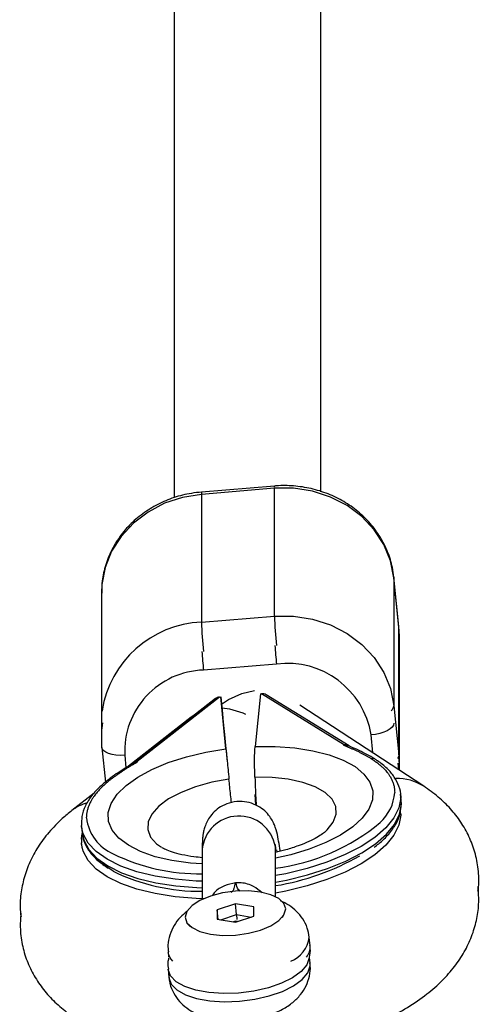
# Model space of a CAD drawing. Units: millimetres. Extents: x -672 to 1129, y -457 to 456.
# Drawn here: x 454 to 459, y -105 to -94 of the extents above; entities that cross this region are included whole.
import ezdxf

# ---------------------------------------------------------------- set-up
doc = ezdxf.new("R2010")
doc.units = ezdxf.units.MM

msp = doc.modelspace()

# ---------------------------------------------------------------- linework, layer by layer
at = {"color": 7, "linetype": 'Continuous', "lineweight": 25}
for p, q in [((455.389, -9), (455.388, -99.719)), ((456.988, -99.655), (456.989, -9)), ((456.482, -99.618), (455.685, -99.684)), ((455.685, -99.684), (455.685, -101.08)), ((456.484, -99.593), (455.688, -99.659)), ((456.482, -101.015), (456.482, -99.618)), ((457.841, -101.128), (457.786, -100.59)), ((457.786, -100.59), (457.786, -100.595)), ((457.786, -100.595), (457.786, -101.992)), ((457.841, -101.133), (457.786, -100.595)), ((454.595, -100.759), (454.595, -102.346)), ((455.685, -101.08), (456.482, -101.015)), ((457.846, -101.231), (457.841, -101.128)), ((457.841, -102.529), (457.841, -101.133)), ((457.846, -102.697), (457.846, -101.231)), ((456.505, -101.538), (455.708, -101.604)), ((456.125, -101.858), (456.265, -101.825)), ((455.84, -101.915), (454.935, -102.624)), ((455.884, -101.898), (454.986, -102.602)), ((455.884, -101.898), (455.896, -101.897)), ((455.953, -102.463), (455.896, -101.897)), ((455.896, -101.897), (455.914, -102.077)), ((456.329, -101.862), (456.272, -102.437)), ((456.329, -101.862), (456.341, -101.861)), ((457.238, -102.417), (456.341, -101.861)), ((457.297, -102.432), (456.392, -101.872)), ((458.112, -102.872), (456.761, -101.987)), ((457.786, -101.992), (457.841, -102.529)), ((455.574, -102.117), (454.891, -102.652)), ((455.914, -102.077), (455.92, -102.131)), ((454.6, -102.449), (454.6, -102.444)), ((454.6, -102.449), (454.638, -102.826)), ((457.238, -102.417), (457.238, -102.424)), ((457.841, -102.529), (457.844, -102.696)), ((454.986, -102.602), (454.986, -102.609)), ((454.515, -102.947), (454.273, -103.137)), ((456.269, -102.962), (456.274, -103.077)), ((457.866, -103.028), (457.859, -102.957)), ((457.859, -102.957), (457.861, -102.986)), ((457.868, -103.063), (457.866, -103.028)), ((457.863, -103.187), (457.859, -103.147)), ((454.377, -103.311), (454.376, -103.301)), ((454.377, -103.311), (454.384, -103.382)), ((454.377, -103.501), (454.376, -103.491)), ((454.377, -103.501), (454.381, -103.543)), ((455.694, -103.566), (455.694, -104.107)), ((456.494, -104.077), (456.494, -103.566)), ((456.513, -103.589), (456.508, -103.566)), ((456.057, -104.156), (455.858, -104.223)), ((456.256, -104.19), (456.057, -104.156)), ((456.069, -104.273), (456.057, -104.156)), ((456.256, -104.291), (456.256, -104.19)), ((455.858, -104.223), (455.858, -104.324)), ((455.868, -104.326), (455.858, -104.223)), ((455.897, -104.331), (456.069, -104.273)), ((456.057, -104.358), (456.256, -104.291)), ((456.069, -104.273), (456.229, -104.3)), ((456.069, -104.273), (456.072, -104.329)), ((456.569, -104.305), (456.586, -104.276)), ((455.542, -104.382), (455.565, -104.407)), ((455.858, -104.324), (456.057, -104.358)), ((456.057, -104.347), (456.035, -104.354)), ((456.079, -104.35), (456.057, -104.347)), ((456.058, -104.358), (456.057, -104.347)), ((456.872, -104.613), (456.863, -104.524)), ((455.321, -104.68), (455.327, -104.74)), ((456.872, -104.804), (456.866, -104.744)), ((455.321, -104.871), (455.33, -104.96))]:
    msp.add_line(p, q, dxfattribs=at)
at = {"color": 8, "linetype": 'Continuous', "lineweight": 25}
for p, q in [((455.995, -102.03), (455.909, -102.019)), ((454.601, -102.238), (454.609, -102.18)), ((457.557, -102.508), (457.537, -102.311)), ((454.849, -102.533), (454.862, -102.669)), ((457.831, -102.618), (457.838, -102.692)), ((456.493, -103.533), (456.494, -103.566))]:
    msp.add_line(p, q, dxfattribs=at)
at = {"color": 8, "linetype": 'Continuous', "lineweight": 25, "flags": 128}
for points in [[(455.685, -99.684), (455.48, -99.717), (455.283, -99.782), (455.103, -99.877), (454.943, -99.998), (454.809, -100.143), (454.705, -100.306), (454.634, -100.484), (454.599, -100.669), (454.595, -100.759)], [(456.172, -102.088), (456.142, -102.075), (455.995, -102.03)], [(455.628, -102.081), (455.601, -102.098), (455.574, -102.117)], [(454.849, -102.533), (454.8, -102.535), (454.753, -102.532), (454.71, -102.526), (454.673, -102.515), (454.642, -102.501), (454.619, -102.484), (454.604, -102.465), (454.6, -102.449)], [(455.691, -103.721), (455.565, -103.711), (455.364, -103.683), (455.182, -103.641), (455.022, -103.585), (454.888, -103.517), (454.784, -103.439), (454.712, -103.352), (454.673, -103.258), (454.669, -103.16), (454.701, -103.06), (454.766, -102.96), (454.863, -102.864), (454.991, -102.772), (455.146, -102.688), (455.324, -102.614), (455.521, -102.55), (455.732, -102.5), (455.953, -102.463)], [(456.272, -102.437), (456.492, -102.437), (456.704, -102.453), (456.901, -102.484), (457.079, -102.529), (457.234, -102.588), (457.362, -102.658), (457.459, -102.739), (457.524, -102.827), (457.555, -102.922), (457.552, -103.021), (457.513, -103.121), (457.441, -103.22), (457.337, -103.316), (457.203, -103.406), (457.043, -103.488), (456.861, -103.56), (456.66, -103.621), (456.494, -103.659)], [(457.841, -102.529), (457.836, -102.551), (457.825, -102.568)], [(455.986, -102.795), (455.798, -102.829), (455.622, -102.878), (455.463, -102.94), (455.328, -103.011), (455.22, -103.091), (455.145, -103.175), (455.104, -103.261), (455.099, -103.346), (455.131, -103.427), (455.197, -103.501), (455.249, -103.539)], [(457.045, -103.361), (457.059, -103.348), (457.125, -103.263), (457.156, -103.177), (457.151, -103.093), (457.111, -103.013), (457.035, -102.941), (456.928, -102.88), (456.793, -102.83), (456.634, -102.795), (456.457, -102.775), (456.269, -102.771)], [(457.861, -102.986), (457.861, -102.997), (457.841, -103.107), (457.786, -103.217), (457.698, -103.325), (457.578, -103.43), (457.429, -103.529), (457.254, -103.619), (457.055, -103.7), (456.838, -103.77), (456.606, -103.827), (456.494, -103.848)], [(456.494, -103.921), (456.613, -103.898), (456.845, -103.841), (457.062, -103.772), (457.261, -103.691), (457.437, -103.6), (457.586, -103.502), (457.706, -103.397), (457.794, -103.289), (457.848, -103.178), (457.868, -103.069), (457.868, -103.063)], [(457.861, -103.176), (457.861, -103.187), (457.841, -103.297), (457.786, -103.407), (457.698, -103.516), (457.578, -103.62), (457.429, -103.719), (457.254, -103.81), (457.055, -103.891), (456.838, -103.96), (456.606, -104.017), (456.494, -104.039)], [(455.694, -103.909), (455.63, -103.907), (455.398, -103.888), (455.181, -103.855), (454.982, -103.806), (454.807, -103.744), (454.657, -103.67), (454.538, -103.586), (454.45, -103.492), (454.395, -103.39), (454.377, -103.311)], [(454.384, -103.382), (454.402, -103.462), (454.457, -103.563), (454.545, -103.657), (454.665, -103.742), (454.814, -103.816), (454.99, -103.878), (455.188, -103.926), (455.405, -103.96), (455.637, -103.979), (455.694, -103.981)], [(455.71, -104.1), (455.63, -104.097), (455.398, -104.079), (455.181, -104.045), (454.982, -103.997), (454.807, -103.935), (454.657, -103.861), (454.538, -103.776), (454.45, -103.682), (454.395, -103.581), (454.377, -103.501)], [(454.724, -103.801), (454.722, -103.8), (454.599, -103.717)], [(456.863, -104.746), (456.863, -104.747), (456.836, -104.822), (456.774, -104.895), (456.68, -104.963), (456.559, -105.023), (456.416, -105.073), (456.258, -105.109), (456.092, -105.131), (455.926, -105.136), (455.768, -105.126), (455.625, -105.1), (455.504, -105.06), (455.41, -105.007), (455.348, -104.944), (455.321, -104.874), (455.321, -104.871)], [(455.33, -104.96), (455.33, -104.962), (455.356, -105.032), (455.418, -105.095), (455.511, -105.149), (455.632, -105.189), (455.776, -105.215), (455.935, -105.226), (456.101, -105.22), (456.268, -105.199), (456.426, -105.162), (456.57, -105.112), (456.691, -105.052), (456.784, -104.983), (456.846, -104.91), (456.872, -104.835), (456.872, -104.804)]]:
    msp.add_lwpolyline(points, dxfattribs=at)
at = {"color": 7, "linetype": 'Continuous', "lineweight": 25, "flags": 128}
for points in [[(457.786, -100.595), (457.749, -100.41), (457.677, -100.233), (457.572, -100.071), (457.437, -99.927), (457.276, -99.807), (457.094, -99.713), (456.897, -99.649), (456.691, -99.617), (456.482, -99.618)], [(456.482, -101.015), (456.691, -101.014), (456.897, -101.046), (457.094, -101.11), (457.276, -101.203), (457.437, -101.323), (457.572, -101.467), (457.677, -101.63), (457.749, -101.806), (457.786, -101.992)], [(455.904, -101.975), (455.98, -101.925), (456.125, -101.858)], [(454.598, -102.233), (454.599, -102.066), (454.601, -102.047)], [(455.92, -102.131), (455.928, -102.209), (455.938, -102.308), (455.95, -102.426), (455.963, -102.558), (455.967, -102.595)], [(454.6, -102.444), (454.599, -102.256), (454.601, -102.238)], [(457.786, -102.182), (457.782, -102.204), (457.767, -102.225), (457.744, -102.246), (457.713, -102.265), (457.676, -102.282), (457.633, -102.295), (457.586, -102.305), (457.537, -102.311)], [(455.509, -104.302), (455.528, -104.363), (455.583, -104.416), (455.67, -104.459), (455.783, -104.488), (455.915, -104.501), (456.057, -104.497), (456.199, -104.477), (456.331, -104.442), (456.444, -104.395), (456.531, -104.338), (456.586, -104.276), (456.605, -104.212), (456.586, -104.151), (456.531, -104.098), (456.444, -104.056), (456.331, -104.027), (456.199, -104.014), (456.057, -104.017), (455.915, -104.037), (455.783, -104.072), (455.67, -104.119), (455.583, -104.176), (455.528, -104.239), (455.509, -104.302)]]:
    msp.add_lwpolyline(points, dxfattribs=at)
at = {"color": 8, "linetype": 'Continuous', "lineweight": 25}
for centre, radius, start, end in [((455.725, -99.675), 0.0403, 156.5948, 193.1069), ((456.521, -99.609), 0.0405, 156.6738, 193.0508), ((455.733, -102.225), 1.146, 92.3654, 171.0743), ((459.953, -100.955), 4.269, 181.6851, 185.9703), ((460.75, -100.889), 4.269, 181.6852, 185.9715), ((461.593, -101.01), 5.915, 183.7807, 185.7599), ((462.39, -100.944), 5.915, 183.7808, 185.7599), ((457.707, -101.984), 0.0794, 307.7788, 354.1673), ((457.555, -102.611), 0.0425, 59.8609, 111.6567), ((457.823, -103.323), 0.536, 57.2555, 91.8271), ((454.677, -102.844), 0.0383, 76.8336, 126.597), ((457.316, -102.909), 0.48, 311.8631, 356.1893), ((454.553, -103.497), 0.457, 104.584, 127.9281), ((454.928, -103.151), 0.503, 187.7014, 246.0036), ((456.095, -103.6), 0.403, 9.4822, 175.2204), ((456.534, -104.477), 0.332, 292.5436, 352.1031), ((456.686, -104.624), 0.186, 322.4393, 3.3309), ((455.492, -104.659), 0.173, 187.0933, 225.931)]:
    msp.add_arc(centre, radius, start, end, dxfattribs=at)
at = {"color": 7, "linetype": 'Continuous', "lineweight": 25}
for centre, radius, start, end in [((455.734, -102.489), 0.886, 91.6421, 182.8108), ((456.622, -102.457), 0.927, 9.0537, 97.2845), ((455.89, -101.981), 0.0825, 93.812, 127.1774), ((456.349, -101.944), 0.0833, 59.2272, 95.6942), ((456.206, -101.553), 2.233, 277.4084, 309.8401), ((455.675, -101.645), 2.184, 244.176, 270.507), ((456.062, -101.281), 2.711, 279.1691, 299.905), ((455.675, -101.835), 2.184, 244.176, 270.507)]:
    msp.add_arc(centre, radius, start, end, dxfattribs=at)
for points, knots in [([(455.688, -99.659), (455.65, -99.663), (455.548, -99.674), (455.385, -99.715), (455.206, -99.79), (455.042, -99.892), (454.898, -100.017), (454.778, -100.162), (454.686, -100.323), (454.625, -100.496), (454.595, -100.644), (454.598, -100.733), (454.599, -100.762)], [0, 0, 0, 0, 0.063661, 0.174819, 0.286109, 0.397319, 0.50831, 0.618932, 0.729047, 0.838579, 0.947544, 1, 1, 1, 1]), ([(457.786, -100.59), (457.781, -100.554), (457.769, -100.459), (457.722, -100.309), (457.64, -100.147), (457.531, -99.998), (457.397, -99.868), (457.242, -99.759), (457.07, -99.675), (456.884, -99.617), (456.694, -99.588), (456.56, -99.587), (456.491, -99.592), (456.484, -99.593)], [0, 0, 0, 0, 0.061745, 0.164072, 0.266505, 0.369227, 0.472371, 0.575986, 0.680053, 0.784511, 0.889284, 0.988894, 1, 1, 1, 1]), ([(455.953, -102.463), (455.955, -102.48), (455.957, -102.5), (455.96, -102.534), (455.961, -102.546), (455.964, -102.572), (455.965, -102.585), (455.97, -102.628), (455.973, -102.658), (455.979, -102.724), (455.983, -102.758), (455.986, -102.795)], [0, 0, 0, 0, 0.25, 0.25, 0.375, 0.375, 0.5, 0.5, 0.75, 0.75, 1, 1, 1, 1]), ([(456.269, -102.771), (456.268, -102.735), (456.267, -102.7), (456.266, -102.651), (456.266, -102.635), (456.266, -102.604), (456.266, -102.589), (456.266, -102.546), (456.267, -102.521), (456.269, -102.474), (456.27, -102.454), (456.272, -102.437)], [0, 0, 0, 0, 0.25, 0.25, 0.375, 0.375, 0.5, 0.5, 0.75, 0.75, 1, 1, 1, 1]), ([(457.296, -102.433), (457.295, -102.432), (457.287, -102.426), (457.267, -102.419), (457.249, -102.417), (457.238, -102.417)], [0, 0, 0, 0, 0.088428, 0.484797, 1, 1, 1, 1]), ([(457.238, -102.424), (457.248, -102.423), (457.265, -102.423), (457.281, -102.428), (457.288, -102.431)], [0, 0, 0, 0, 0.547383, 1, 1, 1, 1]), ([(457.238, -102.424), (457.25, -102.428), (457.272, -102.437), (457.305, -102.451), (457.337, -102.465), (457.368, -102.479), (457.399, -102.494), (457.428, -102.509), (457.457, -102.524), (457.486, -102.539), (457.513, -102.555), (457.531, -102.566), (457.54, -102.571)], [0, 0, 0, 0, 0.100001, 0.200003, 0.300004, 0.400005, 0.500006, 0.600006, 0.700006, 0.800005, 0.900003, 1, 1, 1, 1]), ([(457.577, -102.574), (457.548, -102.557), (457.468, -102.51), (457.369, -102.463), (457.297, -102.434), (457.288, -102.431)], [0, 0, 0, 0, 0.3255784, 0.9138935, 1, 1, 1, 1]), ([(457.54, -102.571), (457.546, -102.576), (457.56, -102.584), (457.579, -102.597), (457.597, -102.61), (457.615, -102.624), (457.632, -102.637), (457.648, -102.651), (457.663, -102.665), (457.685, -102.687), (457.708, -102.713), (457.731, -102.743), (457.749, -102.772), (457.765, -102.803), (457.779, -102.837), (457.788, -102.871), (457.794, -102.906), (457.795, -102.93), (457.795, -102.941)], [0, 0, 0, 0, 0.040812, 0.081623, 0.122433, 0.163243, 0.204051, 0.24486, 0.285667, 0.325023, 0.428321, 0.500006, 0.571695, 0.657357, 0.743019, 0.828681, 0.914341, 1, 1, 1, 1]), ([(457.86, -102.99), (457.86, -102.987), (457.865, -102.947), (457.844, -102.871), (457.795, -102.769), (457.716, -102.676), (457.637, -102.613), (457.587, -102.581), (457.577, -102.574)], [0, 0, 0, 0, 0.0199918, 0.2496855, 0.4776183, 0.7093738, 0.9415398, 1, 1, 1, 1]), ([(454.965, -102.609), (454.931, -102.629), (454.834, -102.684), (454.732, -102.753), (454.668, -102.802), (454.654, -102.813)], [0, 0, 0, 0, 0.302089, 0.848945, 1, 1, 1, 1]), ([(454.986, -102.609), (454.975, -102.615), (454.953, -102.628), (454.92, -102.647), (454.888, -102.666), (454.857, -102.686), (454.826, -102.705), (454.797, -102.725), (454.768, -102.745), (454.739, -102.765), (454.712, -102.786), (454.694, -102.799), (454.685, -102.806)], [0, 0, 0, 0, 0.100001, 0.200003, 0.300004, 0.400005, 0.500006, 0.600006, 0.700006, 0.800005, 0.900003, 1, 1, 1, 1]), ([(454.986, -102.602), (454.976, -102.604), (454.958, -102.609), (454.941, -102.618), (454.935, -102.624), (454.935, -102.624)], [0, 0, 0, 0, 0.561385, 0.993288, 1, 1, 1, 1]), ([(456.013, -103.052), (456.01, -103.023), (456.001, -102.934), (455.992, -102.851), (455.986, -102.795)], [0, 0, 0, 0, 0.332143, 1, 1, 1, 1]), ([(456.269, -102.771), (456.271, -102.819), (456.274, -102.917), (456.28, -103.02), (456.283, -103.072)], [0, 0, 0, 0, 0.489099, 1, 1, 1, 1]), ([(454.654, -102.813), (454.632, -102.831), (454.569, -102.882), (454.484, -102.973), (454.414, -103.086), (454.376, -103.196), (454.377, -103.267), (454.378, -103.299)], [0, 0, 0, 0, 0.120887, 0.352618, 0.584069, 0.811739, 1, 1, 1, 1]), ([(454.685, -102.806), (454.679, -102.812), (454.665, -102.822), (454.646, -102.838), (454.628, -102.855), (454.61, -102.871), (454.593, -102.888), (454.577, -102.904), (454.562, -102.921), (454.54, -102.946), (454.517, -102.975), (454.494, -103.01), (454.476, -103.041), (454.46, -103.075), (454.446, -103.111), (454.437, -103.147), (454.431, -103.183), (454.43, -103.206), (454.429, -103.218)], [0, 0, 0, 0, 0.040812, 0.081623, 0.122433, 0.163243, 0.204051, 0.24486, 0.285667, 0.325023, 0.428321, 0.500006, 0.571695, 0.657357, 0.743019, 0.828681, 0.914341, 1, 1, 1, 1]), ([(458.704, -104.019), (458.707, -104.003), (458.719, -103.924), (458.71, -103.778), (458.675, -103.592), (458.609, -103.419), (458.519, -103.259), (458.405, -103.115), (458.27, -102.983), (458.166, -102.91), (458.112, -102.872)], [0, 0, 0, 0, 0.03542, 0.175415, 0.311306, 0.444652, 0.577583, 0.712628, 0.852576, 1, 1, 1, 1]), ([(456.546, -103.585), (456.544, -103.574), (456.537, -103.519), (456.523, -103.442), (456.51, -103.374), (456.489, -103.31), (456.467, -103.258), (456.431, -103.199), (456.377, -103.138), (456.301, -103.084), (456.207, -103.046), (456.099, -103.033), (455.991, -103.05), (455.896, -103.092), (455.825, -103.148), (455.773, -103.21), (455.739, -103.271), (455.718, -103.328), (455.706, -103.376), (455.7, -103.419), (455.696, -103.47), (455.694, -103.519), (455.694, -103.557), (455.694, -103.566)], [0, 0, 0, 0, 0.025658, 0.125128, 0.235314, 0.275216, 0.309046, 0.343759, 0.383315, 0.427174, 0.474586, 0.523982, 0.578403, 0.625431, 0.667259, 0.705139, 0.73953, 0.770938, 0.802171, 0.83832, 0.887752, 0.974376, 1, 1, 1, 1]), ([(457.57, -103.538), (457.587, -103.525), (457.651, -103.48), (457.734, -103.394), (457.814, -103.283), (457.861, -103.173), (457.864, -103.101), (457.866, -103.068)], [0, 0, 0, 0, 0.091665, 0.329695, 0.567876, 0.803236, 1, 1, 1, 1]), ([(454.273, -103.137), (454.237, -103.166), (454.147, -103.24), (454.02, -103.37), (453.901, -103.529), (453.811, -103.695), (453.747, -103.868), (453.711, -104.051), (453.701, -104.197), (453.714, -104.281), (453.717, -104.299)], [0, 0, 0, 0, 0.103423, 0.262649, 0.410857, 0.550916, 0.685491, 0.816727, 0.959236, 1, 1, 1, 1]), ([(457.86, -103.18), (457.86, -103.177), (457.861, -103.17), (457.859, -103.163), (457.858, -103.159)], [0, 0, 0, 0, 0.435789, 1, 1, 1, 1]), ([(454.385, -103.381), (454.384, -103.385), (454.371, -103.421), (454.375, -103.457), (454.378, -103.49)], [0, 0, 0, 0, 0.109042, 1, 1, 1, 1]), ([(454.385, -103.374), (454.385, -103.379), (454.383, -103.42), (454.41, -103.495), (454.466, -103.595), (454.552, -103.687), (454.63, -103.739), (454.669, -103.766)], [0, 0, 0, 0, 0.028818, 0.269601, 0.509998, 0.755941, 1, 1, 1, 1]), ([(457.042, -103.364), (457.042, -103.364), (457.038, -103.368), (457.008, -103.393), (456.949, -103.431), (456.859, -103.477), (456.744, -103.523), (456.62, -103.565), (456.53, -103.586), (456.491, -103.595)], [0, 0, 0, 0, 0.017297, 0.17048, 0.329734, 0.497868, 0.675097, 0.860229, 1, 1, 1, 1]), ([(455.697, -103.652), (455.666, -103.649), (455.583, -103.642), (455.471, -103.621), (455.364, -103.592), (455.295, -103.565), (455.261, -103.546), (455.257, -103.544), (455.257, -103.544)], [0, 0, 0, 0, 0.1395613, 0.3653998, 0.5834018, 0.7922642, 0.9722246, 1, 1, 1, 1]), ([(456.494, -103.566), (456.494, -103.554), (456.494, -103.528), (456.496, -103.507), (456.495, -103.509), (456.495, -103.509)], [0, 0, 0, 0, 0.377089, 0.840127, 1, 1, 1, 1]), ([(456.058, -103.928), (456.017, -103.936), (455.935, -103.952), (455.847, -104.007), (455.813, -104.053), (455.804, -104.066)], [0, 0, 0, 0, 0.421533, 0.842039, 1, 1, 1, 1]), ([(456.347, -104.035), (456.318, -104.01), (456.252, -103.955), (456.146, -103.925), (456.078, -103.927), (456.058, -103.928)], [0, 0, 0, 0, 0.3597, 0.807787, 1, 1, 1, 1]), ([(457.029, -105.65), (457.092, -105.634), (457.244, -105.595), (457.471, -105.515), (457.712, -105.412), (457.94, -105.289), (458.142, -105.15), (458.313, -105), (458.449, -104.846), (458.557, -104.685), (458.638, -104.516), (458.69, -104.341), (458.718, -104.157), (458.71, -104.032), (458.706, -103.967)], [0, 0, 0, 0, 0.067501, 0.161645, 0.257857, 0.356865, 0.459076, 0.548264, 0.631321, 0.709067, 0.783009, 0.854476, 0.924522, 1, 1, 1, 1]), ([(456.861, -104.521), (456.856, -104.487), (456.845, -104.416), (456.795, -104.319), (456.726, -104.236), (456.643, -104.168), (456.579, -104.137), (456.547, -104.122)], [0, 0, 0, 0, 0.188, 0.394404, 0.593802, 0.795835, 1, 1, 1, 1]), ([(453.715, -104.257), (453.711, -104.316), (453.703, -104.438), (453.73, -104.622), (453.786, -104.8), (453.869, -104.964), (453.974, -105.114), (454.103, -105.25), (454.254, -105.372), (454.429, -105.481), (454.631, -105.578), (454.86, -105.656), (455.038, -105.705), (455.143, -105.722), (455.159, -105.725)], [0, 0, 0, 0, 0.077214, 0.159907, 0.240712, 0.320767, 0.401563, 0.484723, 0.572034, 0.66527, 0.765466, 0.871615, 0.98024, 1, 1, 1, 1]), ([(455.528, -104.241), (455.503, -104.261), (455.449, -104.304), (455.384, -104.391), (455.337, -104.495), (455.314, -104.594), (455.322, -104.656), (455.325, -104.681)], [0, 0, 0, 0, 0.191675, 0.419771, 0.64043, 0.858756, 1, 1, 1, 1]), ([(456.866, -104.739), (456.872, -104.707), (456.879, -104.664), (456.871, -104.622), (456.869, -104.612)], [0, 0, 0, 0, 0.751513, 1, 1, 1, 1]), ([(455.328, -104.751), (455.324, -104.767), (455.315, -104.806), (455.321, -104.846), (455.325, -104.871)], [0, 0, 0, 0, 0.394476, 1, 1, 1, 1]), ([(455.333, -104.96), (455.334, -104.973), (455.335, -105.025), (455.368, -105.109), (455.426, -105.204), (455.503, -105.28), (455.594, -105.342), (455.704, -105.389), (455.834, -105.422), (455.98, -105.437), (456.134, -105.433), (456.286, -105.411), (456.435, -105.371), (456.569, -105.313), (456.681, -105.239), (456.768, -105.152), (456.831, -105.055), (456.867, -104.947), (456.88, -104.86), (456.871, -104.812), (456.869, -104.802)], [0, 0, 0, 0, 0.018209, 0.07309, 0.124915, 0.176028, 0.228969, 0.286706, 0.35172, 0.421194, 0.489372, 0.556956, 0.625922, 0.698822, 0.765116, 0.823312, 0.878119, 0.931711, 0.984998, 1, 1, 1, 1])]:
    msp.add_open_spline(points, degree=3, knots=knots, dxfattribs=at)
at = {"color": 8, "linetype": 'Continuous', "lineweight": 25}
for points, knots in [([(456.058, -103.928), (456.058, -103.928), (456.047, -103.948), (456.043, -103.977), (456.032, -104.013), (456.016, -104.027), (456.011, -104.033)], [0, 0, 0, 0, 0.005165, 0.562249, 0.8472, 1, 1, 1, 1]), ([(456.109, -104.019), (456.102, -104.013), (456.073, -103.986), (456.073, -103.952), (456.058, -103.928), (456.058, -103.928)], [0, 0, 0, 0, 0.201995, 0.994541, 1, 1, 1, 1])]:
    msp.add_open_spline(points, degree=3, knots=knots, dxfattribs=at)

doc.saveas('drawing.dxf')
